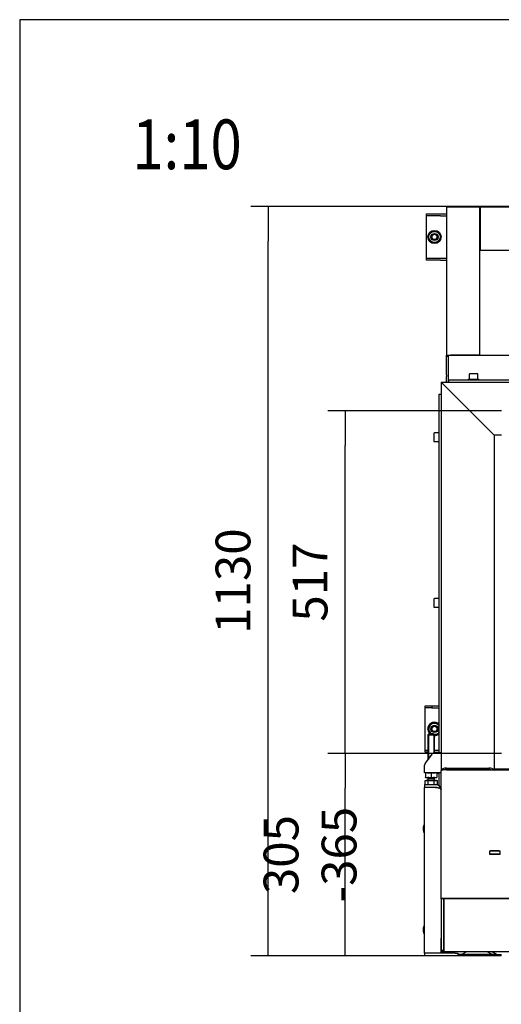
# Model space of a CAD drawing. Units: millimetres. Extents: x 0 to 840, y 594 to 1188.
# Drawn here: x 0 to 73, y 1040 to 1188 of the extents above; entities that cross this region are included whole.
import ezdxf
from ezdxf.enums import TextEntityAlignment as Align

# ---------------------------------------------------------------- set-up
doc = ezdxf.new("R2010")
doc.units = ezdxf.units.MM
for name, color, linetype in [('Default', 7, 'Continuous'), ('H30-015-0', 7, 'Continuous'), ('H30-016-1', 7, 'Continuous'), ('H30-028-2', 7, 'Continuous'), ('H30-033-2', 7, 'Continuous'), ('H30-034-2', 7, 'Continuous'), ('H30-038-1', 7, 'Continuous'), ('H30-044-1', 7, 'Continuous'), ('H30-054-0', 7, 'Continuous'), ('H30-059-0', 7, 'Continuous'), ('H30-204-0', 7, 'Continuous'), ('H30-205-0', 7, 'Continuous'), ('H30-207-0', 7, 'Continuous'), ('H30-209-0', 7, 'Continuous'), ('H30-210-0', 7, 'Continuous'), ('H30-211-0', 7, 'Continuous'), ('H30-212-0', 7, 'Continuous'), ('H30-221-0', 7, 'Continuous'), ('H30-222-0', 7, 'Continuous'), ('H30-223L-0', 7, 'Continuous'), ('HT-212-1', 7, 'Continuous'), ('HT-449-0', 7, 'Continuous'), ('NAVAROVACI_MATIC', 7, 'Continuous'), ('NOHA', 7, 'Continuous'), ('NUT_DIN_934_1987', 7, 'Continuous'), ('SCREW_DIN_912_M8', 7, 'Continuous'), ('SCREW_DIN_933_M1', 7, 'Continuous'), ('WASHER_DIN_125_1', 7, 'Continuous')]:
    doc.layers.add(name, color=color, linetype=linetype)
doc.styles.add('SEACAD_Arial', font='ARIALN.TTF', dxfattribs={"width": 0.83})
doc.dimstyles.new('ISO', dxfattribs={"dimtxt": 5.25, "dimasz": 5.25, "dimexe": 2.625, "dimexo": 0, "dimgap": 2.625, "dimtad": 1, "dimlfac": 10, "dimtxsty": 'SEACAD_Arial', "dimblk1": '_SE_FILLED', "dimblk2": '_SE_FILLED', "dimsah": 1, "dimcen": 2.625, "dimadec": 0, "dimazin": 0, "dimtfac": 1, "dimtmove": 0, "dimatfit": 3, "dimfxl": 0, "dimtolj": 1, "dimarcsym": 0})

# ---------------------------------------------------------------- blocks, each defined once
blk = doc.blocks.new('SE')
at = {"layer": 'H30-015-0', "color": 7, "linetype": 'Continuous'}
for p, q in [((61.06, 1047.23), (61.06, 1046.83)), ((65.66, 1047.23), (61.06, 1047.23)), ((65.66, 1047.23), (66.06, 1047.23)), ((66.06, 1047.23), (66.06, 1046.83)), ((65.66, 1046.83), (61.06, 1046.83)), ((66.06, 1046.83), (65.66, 1046.83))]:
    blk.add_line(p, q, dxfattribs=at)
at = {"layer": 'H30-016-1', "color": 7, "linetype": 'Continuous'}
for p, q in [((61.06, 1072.63), (61.06, 1072.23)), ((61.06, 1072.63), (62.76, 1072.63)), ((61.06, 1072.23), (62.76, 1072.23)), ((61.06, 1047.23), (61.06, 1072.21)), ((62.76, 1072.21), (61.06, 1072.21)), ((63.56, 1047.23), (63.56, 1049.49)), ((62.76, 1047.23), (61.06, 1047.23))]:
    blk.add_line(p, q, dxfattribs=at)
for radius, start in [(0.8, 0), (0.4, 67.9396)]:
    blk.add_arc((62.76, 1071.83), radius, start, 90, dxfattribs=at)
blk.add_rational_spline([(62.76, 1072.21), (63.22, 1072.21), (63.54, 1072.06), (63.56, 1071.83), (63.56, 1071.82), (63.56, 1071.82), (63.56, 1071.83)], [1, 0.815389180709, 0.815389180709, 1, 0.999825843319, 0.999825843319, 1], degree=3, knots=[0, 0, 0, 0, 0.5, 0.5, 0.5, 1, 1, 1, 1], dxfattribs=at)
at = {"layer": 'H30-028-2', "color": 7, "linetype": 'Continuous'}
for p, q in [((61.36, 1158.43), (61.36, 1158.73)), ((61.36, 1158.73), (61.45, 1158.73)), ((61.36, 1158.13), (61.36, 1158.43)), ((61.45, 1158.43), (61.36, 1158.43)), ((61.45, 1158.73), (63.28, 1158.73)), ((63.28, 1158.43), (61.45, 1158.43)), ((63.28, 1158.73), (63.49, 1158.73)), ((63.49, 1158.43), (63.28, 1158.43)), ((63.49, 1158.73), (64.36, 1158.73)), ((63.49, 1158.43), (64.36, 1158.43)), ((61.36, 1152.33), (61.36, 1158.13)), ((61.36, 1152.03), (61.36, 1152.33)), ((61.36, 1152.03), (61.45, 1152.03)), ((61.36, 1151.73), (61.36, 1152.03)), ((61.45, 1151.73), (61.36, 1151.73)), ((61.45, 1152.03), (63.28, 1152.03)), ((63.28, 1151.73), (61.45, 1151.73)), ((63.28, 1152.03), (63.49, 1152.03)), ((63.49, 1151.73), (63.28, 1151.73)), ((63.49, 1152.03), (64.36, 1152.03)), ((63.49, 1151.73), (64.36, 1151.73))]:
    blk.add_line(p, q, dxfattribs=at)
at = {"layer": 'H30-033-2', "color": 7, "linetype": 'Continuous'}
for p, q in [((63.26, 1131.03), (63.26, 1131.53)), ((63.26, 1131.53), (63.56, 1131.53)), ((63.26, 1077.43), (63.26, 1131.03)), ((63.26, 1072.44), (63.26, 1074.43))]:
    blk.add_line(p, q, dxfattribs=at)
at = {"layer": 'H30-034-2', "color": 7, "linetype": 'Continuous'}
for p, q in [((61.16, 1084.23), (61.16, 1084.53)), ((61.16, 1084.53), (61.28, 1084.53)), ((61.16, 1083.93), (61.16, 1084.23)), ((61.28, 1084.23), (61.16, 1084.23)), ((61.28, 1084.53), (62.16, 1084.53)), ((62.16, 1084.23), (61.28, 1084.23)), ((62.16, 1084.53), (63.26, 1084.53)), ((62.16, 1084.53), (62.16, 1084.23)), ((62.16, 1084.23), (63.26, 1084.23)), ((61.16, 1078.13), (61.16, 1083.93)), ((61.16, 1077.83), (61.16, 1078.13)), ((61.16, 1077.53), (61.16, 1077.83)), ((61.16, 1077.83), (61.28, 1077.83)), ((61.28, 1077.53), (61.16, 1077.53)), ((61.28, 1077.83), (61.56, 1077.83)), ((61.56, 1077.53), (61.28, 1077.53)), ((62.56, 1077.83), (63.26, 1077.83)), ((62.56, 1077.53), (63.26, 1077.53))]:
    blk.add_line(p, q, dxfattribs=at)
at = {"layer": 'H30-038-1', "color": 7, "linetype": 'Continuous'}
blk.add_line((60.86, 1066.07), (60.86, 1065.79), dxfattribs=at)
for centre, end_param in [((62.11, 1065.79), 3.715106), ((62.11, 1066.07), 3.141593)]:
    blk.add_ellipse(centre, major_axis=(1.25, 0), ratio=0.819152, start_param=2.56808, end_param=end_param, dxfattribs=at)
at = {"layer": 'H30-044-1', "color": 7, "linetype": 'Continuous'}
for centre, radius in [((62.56, 1155.23), 0.5), ((62.56, 1155.23), 0.4), ((62.56, 1081.03), 0.5), ((62.56, 1081.03), 0.4)]:
    blk.add_circle(centre, radius, dxfattribs=at)
for centre in [(62.56, 1155.23), (62.56, 1081.03)]:
    blk.add_arc(centre, 0.408, 255, 195, dxfattribs=at)
at = {"layer": 'H30-054-0', "color": 7, "linetype": 'Continuous'}
for p, q in [((62.16, 1077.23), (61.16, 1075.86)), ((63.56, 1077.43), (62.57, 1077.43)), ((61.06, 1075.03), (61.06, 1075.57)), ((61.06, 1074.43), (61.06, 1075.03)), ((63.56, 1074.43), (61.06, 1074.43))]:
    blk.add_line(p, q, dxfattribs=at)
for centre, start, end in [((62.57, 1076.93), 90, 143.6732), ((61.56, 1075.57), 143.6732, 180)]:
    blk.add_arc(centre, 0.5, start, end, dxfattribs=at)
at = {"layer": 'H30-059-0', "color": 7, "linetype": 'Continuous'}
blk.add_line((60.86, 1050.84), (60.86, 1050.55), dxfattribs=at)
for centre, end_param in [((62.11, 1050.84), 3.141593), ((62.11, 1050.55), 3.715106)]:
    blk.add_ellipse(centre, major_axis=(1.25, 0), ratio=0.819152, start_param=2.56808, end_param=end_param, dxfattribs=at)
at = {"layer": 'H30-204-0', "color": 7, "linetype": 'Continuous'}
for p, q in [((71.61, 1074.88), (71.61, 1074.98)), ((64.01, 1055.48), (64.01, 1055.46))]:
    blk.add_line(p, q, dxfattribs=at)
at = {"layer": 'H30-205-0', "color": 7, "linetype": 'Continuous'}
for p, q in [((71.56, 1125.33), (71.56, 1074.98)), ((72.66, 1125.33), (71.56, 1125.33)), ((75.61, 1074.98), (71.56, 1074.98))]:
    blk.add_line(p, q, dxfattribs=at)
at = {"layer": 'H30-207-0', "color": 7, "linetype": 'Continuous'}
for p, q in [((63.56, 1133.33), (63.56, 1074.76)), ((63.56, 1133.33), (64.36, 1132.53)), ((64.36, 1132.53), (70.76, 1126.13)), ((70.76, 1126.13), (71.56, 1125.33)), ((63.56, 1074.69), (63.56, 1074.76)), ((64.36, 1075.13), (70.76, 1075.13)), ((64.36, 1074.94), (70.76, 1074.94)), ((71.56, 1074.98), (71.56, 1074.88))]:
    blk.add_line(p, q, dxfattribs=at)
for centre, major_axis, start_param, end_param in [((64.36, 1074.76), (-0.8, 0), 4.712389, 6.283185), ((64.36, 1074.76), (-0.4, 0), 4.712389, 5.687668), ((70.76, 1074.76), (-0.8, 0), 3.472937, 4.712389), ((70.76, 1074.76), (-0.4, 0), 3.850004, 4.712389)]:
    blk.add_ellipse(centre, major_axis=major_axis, ratio=0.466308, start_param=start_param, end_param=end_param, dxfattribs=at)
at = {"layer": 'H30-209-0', "color": 7, "linetype": 'Continuous'}
for p, q in [((63.56, 1133.33), (144.06, 1133.33)), ((63.56, 1133.33), (64.36, 1132.53)), ((64.36, 1132.53), (70.76, 1126.13)), ((70.76, 1126.13), (71.56, 1125.33))]:
    blk.add_line(p, q, dxfattribs=at)
at = {"layer": 'H30-210-0', "color": 7, "linetype": 'Continuous'}
for p, q in [((63.56, 1055.48), (63.56, 1074.69)), ((64.36, 1074.88), (76.46, 1074.88)), ((70.89, 1062.11), (70.89, 1062.66)), ((70.89, 1062.66), (72.44, 1062.66)), ((72.44, 1062.11), (70.89, 1062.11)), ((72.44, 1062.66), (72.44, 1062.11)), ((64.36, 1055.48), (63.56, 1055.48)), ((63.56, 1055.42), (63.56, 1055.48)), ((63.96, 1055.42), (63.56, 1055.42)), ((63.56, 1055.42), (63.56, 1047.63)), ((63.96, 1055.42), (63.96, 1055.48)), ((63.96, 1055.42), (63.96, 1047.63)), ((64.36, 1055.48), (143.26, 1055.48)), ((63.96, 1047.63), (63.56, 1047.63)), ((63.96, 1047.43), (63.56, 1047.43)), ((63.96, 1047.63), (63.96, 1047.43))]:
    blk.add_line(p, q, dxfattribs=at)
blk.add_ellipse((64.36, 1074.69), major_axis=(0.8, 0), ratio=0.233154, start_param=1.570796, end_param=3.141593, dxfattribs=at)
at = {"layer": 'H30-211-0', "color": 7, "linetype": 'Continuous'}
for p, q in [((70.89, 1062.63), (70.91, 1062.63)), ((70.89, 1062.13), (70.91, 1062.13)), ((70.91, 1062.63), (71.01, 1062.63)), ((70.91, 1062.13), (70.91, 1062.63)), ((71.01, 1062.13), (70.91, 1062.13)), ((72.31, 1062.63), (71.01, 1062.63)), ((72.31, 1062.13), (71.01, 1062.13)), ((72.31, 1062.63), (72.41, 1062.63)), ((72.41, 1062.13), (72.31, 1062.13)), ((72.41, 1062.63), (72.44, 1062.63)), ((72.41, 1062.63), (72.41, 1062.13)), ((72.41, 1062.13), (72.44, 1062.13))]:
    blk.add_line(p, q, dxfattribs=at)
at = {"layer": 'H30-212-0', "color": 7, "linetype": 'Continuous'}
for p, q in [((143.64, 1055.46), (63.99, 1055.46)), ((63.99, 1055.43), (63.99, 1055.46)), ((143.64, 1055.43), (63.99, 1055.43)), ((63.99, 1054.24), (63.99, 1055.43)), ((63.99, 1054.12), (63.99, 1054.24)), ((63.99, 1053.02), (63.99, 1054.12)), ((63.99, 1052.9), (63.99, 1053.02)), ((63.99, 1051.86), (63.99, 1052.9)), ((63.99, 1051.75), (63.99, 1051.86)), ((63.99, 1050.78), (63.99, 1051.75)), ((63.99, 1050.68), (63.99, 1050.78)), ((63.99, 1049.82), (63.99, 1050.68)), ((63.99, 1049.73), (63.99, 1049.82)), ((63.99, 1049), (63.99, 1049.73)), ((63.99, 1048.93), (63.99, 1049)), ((63.99, 1048.34), (63.99, 1048.93)), ((63.99, 1048.28), (63.99, 1048.34)), ((63.99, 1047.85), (63.99, 1048.28)), ((63.99, 1047.81), (63.99, 1047.85)), ((63.99, 1047.54), (63.99, 1047.81)), ((63.99, 1047.53), (63.99, 1047.54)), ((63.99, 1047.43), (63.99, 1047.53)), ((143.64, 1047.43), (63.99, 1047.43)), ((63.99, 1047.43), (63.99, 1047.43))]:
    blk.add_line(p, q, dxfattribs=at)
at = {"layer": 'H30-221-0', "color": 7, "linetype": 'Continuous'}
for p, q in [((143.26, 1137.33), (64.36, 1137.33)), ((64.36, 1137.25), (64.36, 1137.33)), ((142.96, 1133.63), (64.66, 1133.63)), ((64.66, 1133.63), (64.66, 1133.33))]:
    blk.add_line(p, q, dxfattribs=at)
at = {"layer": 'H30-222-0', "color": 7, "linetype": 'Continuous'}
for p, q in [((69.46, 1159.73), (69.46, 1153.23)), ((138.16, 1159.73), (69.46, 1159.73)), ((69.46, 1153.23), (138.16, 1153.23))]:
    blk.add_line(p, q, dxfattribs=at)
at = {"layer": 'H30-223L-0', "color": 7, "linetype": 'Continuous'}
for p, q in [((64.96, 1159.73), (64.36, 1159.73)), ((64.36, 1159.73), (64.36, 1137.38)), ((69.36, 1159.73), (64.96, 1159.73)), ((69.36, 1159.73), (69.36, 1137.38)), ((64.36, 1137.38), (64.96, 1137.38)), ((64.36, 1137.33), (64.36, 1137.38)), ((64.36, 1134.42), (64.36, 1137.25)), ((64.36, 1137.25), (64.66, 1137.25)), ((64.66, 1137.33), (64.66, 1137.38)), ((64.66, 1134.42), (64.66, 1137.25)), ((69.36, 1137.38), (64.96, 1137.38)), ((64.36, 1134.42), (64.36, 1134.19)), ((64.36, 1133.33), (64.36, 1134.19)), ((64.66, 1134.19), (64.66, 1134.42)), ((64.66, 1133.33), (64.66, 1134.19))]:
    blk.add_line(p, q, dxfattribs=at)
at = {"layer": 'HT-212-1', "color": 7, "linetype": 'Continuous'}
for p, q in [((64.86, 1159.83), (64.86, 1159.73)), ((77.26, 1159.83), (64.86, 1159.83)), ((69.36, 1154.83), (69.46, 1154.83))]:
    blk.add_line(p, q, dxfattribs=at)
at = {"layer": 'HT-449-0', "color": 7, "linetype": 'Continuous'}
for p, q in [((69.46, 1154.53), (69.36, 1154.53)), ((64.86, 1137.38), (64.86, 1137.33))]:
    blk.add_line(p, q, dxfattribs=at)
at = {"layer": 'NAVAROVACI_MATIC', "color": 7, "linetype": 'Continuous'}
for p, q in [((61.21, 1074.43), (61.21, 1073.77)), ((61.21, 1073.69), (61.21, 1073.77)), ((61.21, 1073.77), (61.54, 1073.69)), ((61.21, 1073.69), (61.54, 1073.69)), ((61.49, 1074.35), (61.42, 1074.43)), ((61.46, 1074.43), (61.46, 1074.38)), ((62.06, 1074.35), (61.49, 1074.35)), ((61.73, 1073.69), (61.54, 1073.69)), ((61.73, 1073.69), (62.06, 1073.77)), ((61.73, 1073.69), (62.39, 1073.69)), ((62.64, 1074.35), (62.06, 1074.35)), ((62.06, 1074.35), (62.06, 1073.77)), ((62.06, 1073.77), (62.39, 1073.69)), ((62.58, 1073.69), (62.39, 1073.69)), ((62.58, 1073.69), (62.91, 1073.77)), ((62.58, 1073.69), (62.91, 1073.69)), ((62.71, 1074.43), (62.64, 1074.35)), ((62.66, 1074.38), (62.66, 1074.43)), ((62.91, 1074.43), (62.91, 1073.77)), ((62.91, 1073.77), (62.91, 1073.69)), ((63.99, 1053.06), (63.96, 1053.06)), ((63.99, 1053.05), (63.96, 1053.04)), ((63.96, 1052.94), (63.99, 1052.94)), ((63.96, 1052.74), (63.99, 1052.71)), ((63.96, 1052.01), (63.99, 1052.01)), ((63.99, 1051.83), (63.96, 1051.82)), ((63.96, 1051.72), (63.99, 1051.72))]:
    blk.add_line(p, q, dxfattribs=at)
at = {"layer": 'NOHA', "color": 7, "linetype": 'Continuous'}
for p, q in [((71.91, 1047.03), (66.06, 1047.03)), ((67.39, 1047.43), (66.83, 1047.1)), ((71.1, 1047.1), (70.53, 1047.43)), ((71.8, 1047.1), (71.23, 1047.43)), ((71.91, 1046.83), (71.91, 1047.03)), ((71.91, 1047.03), (72.61, 1047.03)), ((72.61, 1046.83), (72.61, 1047.03)), ((71.91, 1046.83), (66.06, 1046.83)), ((72.61, 1046.83), (71.91, 1046.83))]:
    blk.add_line(p, q, dxfattribs=at)
for centre, radius, start, end in [((66.57, 1047.53), 0.5, 270, 300.2564), ((71.35, 1047.53), 0.5, 239.7436, 270), ((72.05, 1047.53), 0.5, 239.7436, 262.9274), ((72.05, 1047.47), 0.439, 262.1213, 270.0503)]:
    blk.add_arc(centre, radius, start, end, dxfattribs=at)
blk.add_open_spline([(70.96, 1047.03), (70.96, 1047.03), (70.96, 1047.03), (70.95, 1047.03), (70.95, 1047.03), (70.95, 1047.03)], degree=3, knots=[0, 0, 0, 0, 0.125, 0.125, 0.1948135, 0.1948135, 0.1948135, 0.1948135], dxfattribs=at)
at = {"layer": 'NUT_DIN_934_1987', "color": 7, "linetype": 'Continuous'}
for p, q in [((61.58, 1155.23), (62.07, 1156.08)), ((62.07, 1156.08), (63.05, 1156.08)), ((63.05, 1156.08), (63.54, 1155.23)), ((62.07, 1154.38), (61.58, 1155.23)), ((63.05, 1154.38), (62.07, 1154.38)), ((63.54, 1155.23), (63.05, 1154.38)), ((61.58, 1081.03), (62.07, 1081.88)), ((62.07, 1081.88), (63.05, 1081.88)), ((63.05, 1081.88), (63.26, 1081.52)), ((62.02, 1080.27), (61.58, 1081.03)), ((63.05, 1080.18), (62.5, 1080.18)), ((63.26, 1080.54), (63.05, 1080.18))]:
    blk.add_line(p, q, dxfattribs=at)
for centre, radius in [((62.56, 1155.23), 0.849), ((62.56, 1155.23), 0.54), ((62.56, 1081.03), 0.54)]:
    blk.add_circle(centre, radius, dxfattribs=at)
for start, end in [(34.4376, 243.5643), (265.6999, 325.5624)]:
    blk.add_arc((62.56, 1081.03), 0.849, start, end, dxfattribs=at)
at = {"layer": 'SCREW_DIN_912_M8', "color": 7, "linetype": 'Continuous'}
for p, q in [((69.03, 1134.59), (67.89, 1134.59)), ((67.81, 1134.51), (67.81, 1133.79)), ((69.11, 1133.79), (69.11, 1134.51)), ((63.26, 1125.68), (62.54, 1125.68)), ((62.46, 1125.6), (62.46, 1124.46)), ((62.54, 1124.38), (63.26, 1124.38)), ((62.46, 1100.6), (62.46, 1099.46)), ((63.26, 1100.68), (62.54, 1100.68)), ((62.54, 1099.38), (63.26, 1099.38)), ((62.66, 1074.38), (62.67, 1074.38)), ((62.91, 1074.38), (63.26, 1074.38)), ((65.19, 1074.88), (65.19, 1074.94)), ((65.26, 1074.88), (65.26, 1074.94))]:
    blk.add_line(p, q, dxfattribs=at)
for centre, start, end in [((67.89, 1134.51), 90, 180), ((69.03, 1134.51), 0, 90), ((62.54, 1125.6), 90, 180), ((62.54, 1124.46), 180, 270), ((62.54, 1100.6), 90, 180), ((62.54, 1099.46), 180, 270)]:
    blk.add_arc(centre, 0.08, start, end, dxfattribs=at)
at = {"layer": 'SCREW_DIN_933_M1', "color": 7, "linetype": 'Continuous'}
for p, q in [((61.71, 1080.27), (61.56, 1080.12)), ((61.56, 1080.12), (62.56, 1080.12)), ((61.56, 1080.12), (61.56, 1076.41)), ((61.66, 1080.21), (61.66, 1076.41)), ((62.41, 1080.27), (61.71, 1080.27)), ((62.56, 1080.12), (62.41, 1080.27)), ((62.47, 1080.21), (62.47, 1077.43)), ((62.56, 1077.43), (62.56, 1080.12)), ((61.56, 1073.69), (61.56, 1073.57)), ((61.66, 1073.69), (61.66, 1073.57)), ((62.47, 1073.69), (62.47, 1073.57)), ((62.56, 1073.57), (62.56, 1073.69)), ((61.14, 1072.7), (61.14, 1073.23)), ((61.14, 1073.23), (61.6, 1073.23)), ((61.14, 1072.7), (61.37, 1072.63)), ((61.14, 1072.7), (61.26, 1072.63)), ((62.79, 1073.27), (61.33, 1073.27)), ((61.33, 1073.27), (61.33, 1073.23)), ((61.56, 1073.57), (62.56, 1073.57)), ((61.56, 1073.57), (62.56, 1073.57)), ((61.56, 1073.57), (61.56, 1073.31)), ((61.6, 1072.7), (61.6, 1073.23)), ((61.6, 1073.23), (62.53, 1073.23)), ((61.6, 1072.7), (62.06, 1072.63)), ((61.66, 1073.57), (61.66, 1073.57)), ((62.47, 1073.57), (62.47, 1073.57)), ((62.53, 1072.7), (62.53, 1073.23)), ((62.53, 1073.23), (62.99, 1073.23)), ((62.56, 1073.31), (62.56, 1073.57)), ((62.79, 1073.23), (62.79, 1073.27)), ((62.86, 1072.63), (62.99, 1072.7)), ((62.99, 1072.7), (62.99, 1073.23))]:
    blk.add_line(p, q, dxfattribs=at)
for centre, radius, start, end in [((61.36, 1073.08), 0.452, 271.6642, 302.72), ((61.52, 1073.31), 0.04, 270, 0), ((62.77, 1073.09), 0.462, 237.6314, 267.9843), ((62.6, 1073.31), 0.04, 180, 270), ((62.74, 1073.09), 0.461, 271.9985, 302.3857)]:
    blk.add_arc(centre, radius, start, end, dxfattribs=at)
blk.add_open_spline([(62.06, 1072.63), (62.1, 1072.63), (62.14, 1072.63), (62.22, 1072.64), (62.26, 1072.64), (62.37, 1072.66), (62.45, 1072.68), (62.53, 1072.7)], degree=3, knots=[0, 0, 0, 0, 0.25, 0.25, 0.5, 0.5, 1, 1, 1, 1], dxfattribs=at)
at = {"layer": 'WASHER_DIN_125_1', "color": 7, "linetype": 'Continuous'}
for p, q in [((67.66, 1133.79), (69.26, 1133.79)), ((67.66, 1133.79), (67.66, 1133.63)), ((69.26, 1133.63), (69.26, 1133.79))]:
    blk.add_line(p, q, dxfattribs=at)
blk.add_circle((62.56, 1155.23), 1, dxfattribs=at)
for start, end in [(45.573, 229.4642), (270, 314.427)]:
    blk.add_arc((62.56, 1081.03), 1, start, end, dxfattribs=at)
blk = doc.blocks.new('_SE_FILLED')
at = {"color": 0}
blk.add_line((0, 0), (-1, 0), dxfattribs=at)
blk.add_solid([(0, 0), (-1, -0.1665), (-1, 0.1665), (0, 0)], dxfattribs=at)
blk = doc.blocks.new('DMBLK14')
at = {"layer": 'Default', "color": 0, "linetype": 'Continuous', "lineweight": -2}
for p, q in [((72.66, 1077.33), (46.47, 1077.33)), ((49.09, 1052.08), (49.09, 1072.08)), ((61.06, 1046.83), (46.47, 1046.83))]:
    blk.add_line(p, q, dxfattribs=at)
at = {"layer": 'Defpoints', "color": 0}
for p in [(49.09, 1077.33), (72.66, 1077.33), (61.06, 1046.83)]:
    blk.add_point(p, dxfattribs=at)
at = {"layer": 'Default', "color": 0, "lineweight": -2, "xscale": 5.25, "yscale": 5.25, "zscale": 5.25}
for p, rotation in [((49.09, 1077.33), 90), ((49.09, 1046.83), 270)]:
    blk.add_blockref('_SE_FILLED', p, dxfattribs=dict(at, rotation=rotation))
at = {"layer": 'Default', "color": 0, "insert": (43.79, 1062.08), "char_height": 5.25, "attachment_point": 5, "rotation": 90, "style": 'SEACAD_Arial'}
blk.add_mtext('\\A1;\\A1;305 -365', dxfattribs=at)
blk = doc.blocks.new('DMBLK15')
at = {"layer": 'Default', "color": 0, "linetype": 'Continuous', "lineweight": -2}
for p, q in [((72.66, 1129.03), (46.47, 1129.03)), ((49.09, 1082.58), (49.09, 1123.78)), ((72.66, 1077.33), (46.47, 1077.33))]:
    blk.add_line(p, q, dxfattribs=at)
at = {"layer": 'Defpoints', "color": 0}
for p in [(49.09, 1129.03), (72.66, 1129.03), (72.66, 1077.33)]:
    blk.add_point(p, dxfattribs=at)
at = {"layer": 'Default', "color": 0, "lineweight": -2, "xscale": 5.25, "yscale": 5.25, "zscale": 5.25}
for p, rotation in [((49.09, 1129.03), 90), ((49.09, 1077.33), 270)]:
    blk.add_blockref('_SE_FILLED', p, dxfattribs=dict(at, rotation=rotation))
at = {"layer": 'Default', "color": 0, "insert": (43.79, 1103.18), "char_height": 5.25, "attachment_point": 5, "rotation": 90, "style": 'SEACAD_Arial'}
blk.add_mtext('\\A1;\\A1;517', dxfattribs=at)
blk = doc.blocks.new('DMBLK16')
at = {"layer": 'Default', "color": 0, "linetype": 'Continuous', "lineweight": -2}
for p, q in [((64.86, 1159.83), (34.85, 1159.83)), ((37.48, 1052.08), (37.48, 1154.58)), ((65.66, 1046.83), (34.85, 1046.83))]:
    blk.add_line(p, q, dxfattribs=at)
at = {"layer": 'Defpoints', "color": 0}
for p in [(37.48, 1159.83), (64.86, 1159.83), (65.66, 1046.83)]:
    blk.add_point(p, dxfattribs=at)
at = {"layer": 'Default', "color": 0, "lineweight": -2, "xscale": 5.25, "yscale": 5.25, "zscale": 5.25}
for p, rotation in [((37.48, 1159.83), 90), ((37.48, 1046.83), 270)]:
    blk.add_blockref('_SE_FILLED', p, dxfattribs=dict(at, rotation=rotation))
at = {"layer": 'Default', "color": 0, "insert": (32.17, 1103.33), "char_height": 5.25, "attachment_point": 5, "rotation": 90, "style": 'SEACAD_Arial'}
blk.add_mtext('\\A1;\\A1;1130', dxfattribs=at)
blk = doc.blocks.new('RÁMEČEK_VÝKRESU_A3')
at = {"layer": 'Default', "color": 7, "linetype": 'Continuous'}
for p, q in [((420, 297), (0, 297)), ((0, 297), (0, 0))]:
    blk.add_line(p, q, dxfattribs=at)

msp = doc.modelspace()

# ---------------------------------------------------------------- block references
at = {"layer": 'Default', "color": 7}
msp.add_blockref('RÁMEČEK_VÝKRESU_A3', (0, 891), dxfattribs=at)
at = {"layer": 'Default'}
msp.add_blockref('SE', (0, 0), dxfattribs=at)

# ---------------------------------------------------------------- texts
at = {"layer": 'Default', "color": 7, "linetype": 'Continuous', "style": 'SEACAD_Arial', "width": 0.83}
msp.add_text('1:10', height=7.5, dxfattribs=at).set_placement((16.9907, 1172.9506), align=Align.TOP_LEFT)

# ---------------------------------------------------------------- dimensions: what is measured, and where the dimension line sits
at = {"layer": 'Default', "color": 7, "linetype": 'Continuous'}
for base, p1, p2, text, picture, middle, dimtype in [((37.4766, 1159.8315), (65.6633, 1046.8315), (64.8633, 1159.8315), '\\A1;<>', 'DMBLK16', (37.4766, 1103.3315), 160), ((49.0923, 1129.0315), (72.6633, 1077.3315), (72.6633, 1129.0315), '\\A1;<>', 'DMBLK15', (49.0923, 1103.1815), 161), ((49.0923, 1077.3315), (61.0633, 1046.8315), (72.6633, 1077.3315), '\\A1;<> -365', 'DMBLK14', (49.0923, 1062.0815), 160)]:
    dim = msp.add_linear_dim(base=base, p1=p1, p2=p2, angle=90, text=text, dimstyle='ISO', dxfattribs=at)
    dim.commit()
    dim.dimension.update_dxf_attribs({"geometry": picture, "text_midpoint": middle, "dimtype": dimtype})

doc.saveas('drawing.dxf')
